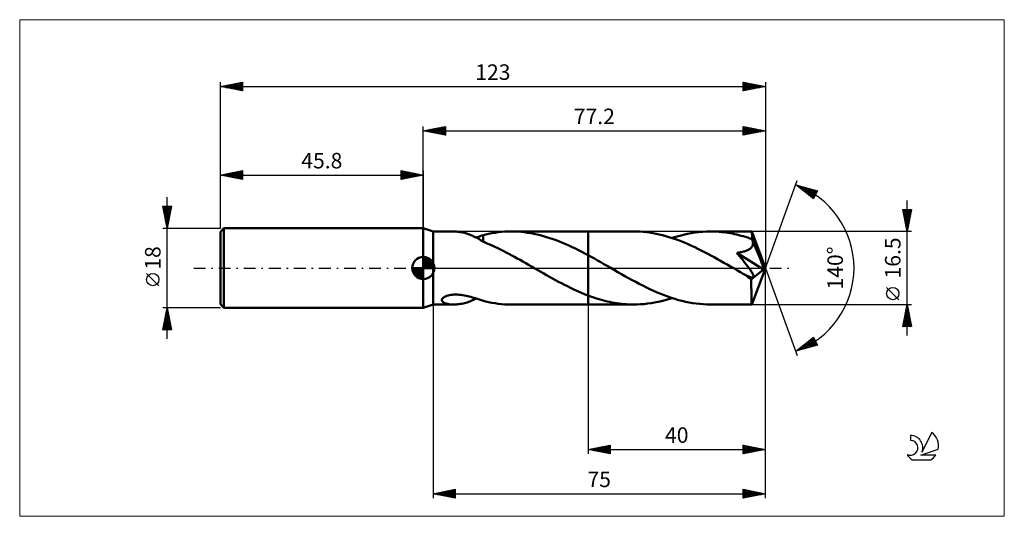
# Model space of a CAD drawing. Units: millimetres. Extents: x -91 to 131, y -56 to 56.
import ezdxf
from ezdxf.enums import TextEntityAlignment as Align

# ---------------------------------------------------------------- set-up
doc = ezdxf.new("R2010")
doc.units = ezdxf.units.MM
doc.header["$LTSCALE"] = 6.65
doc.linetypes.add('LONGDASH_DASH', pattern=[0.85, 0.4, -0.2, 0.05, -0.2])
for name, color, linetype in [('1', 4, 'CONTINUOUS'), ('2', 7, 'CONTINUOUS'), ('4', 2, 'LONGDASH_DASH'), ('CUT', 1, 'CONTINUOUS'), ('INFTOTAL', 9, 'CONTINUOUS'), ('NOCUT', 7, 'CONTINUOUS'), ('SK1', 4, 'CONTINUOUS'), ('SK2', 7, 'CONTINUOUS'), ('SK4', 2, 'LONGDASH_DASH'), ('SK6', 5, 'CONTINUOUS')]:
    doc.layers.add(name, color=color, linetype=linetype)
doc.styles.get("Standard").update_dxf_attribs({"font": 'Monospac821 BT'})

msp = doc.modelspace()

# ---------------------------------------------------------------- linework, layer by layer
at = {"layer": '1', "color": 4, "linetype": 'CONTINUOUS', "lineweight": 50}
for p, q in [((2.2, 8.25), (0, 9)), ((0, -9), (0, 9)), ((2.2, 8.25), (6.88, 8.25)), ((2.2, -8.25), (2.2, 8.25)), ((7.19, 8.24), (6.9, 8.25)), ((7.48, 8.23), (7.19, 8.24)), ((7.77, 8.2), (7.48, 8.23)), ((8.07, 8.17), (7.77, 8.2)), ((8.36, 8.13), (8.07, 8.17)), ((8.66, 8.08), (8.36, 8.13)), ((8.95, 8.01), (8.66, 8.08)), ((9.25, 7.94), (8.95, 8.01)), ((9.54, 7.86), (9.25, 7.94)), ((9.84, 7.77), (9.54, 7.86)), ((10.13, 7.68), (9.84, 7.77)), ((10.42, 7.57), (10.13, 7.68)), ((10.71, 7.45), (10.42, 7.57)), ((11.01, 7.33), (10.71, 7.45)), ((11.29, 7.2), (11.01, 7.33)), ((11.58, 7.06), (11.29, 7.2)), ((11.86, 6.92), (11.58, 7.06)), ((12.13, 6.78), (11.86, 6.92)), ((11.93, 6.88), (12.19, 6.97)), ((12.4, 6.63), (12.13, 6.78)), ((12.19, 6.97), (12.46, 7.06)), ((12.46, 7.06), (12.71, 7.14)), ((12.71, 7.14), (12.97, 7.23)), ((12.97, 7.23), (13.22, 7.31)), ((13.22, 7.31), (13.48, 7.4)), ((13.48, 7.43), (14.1, 7.59)), ((13.48, 5.97), (13.48, 7.43)), ((14.1, 7.59), (14.74, 7.73)), ((14.74, 7.73), (15.46, 7.86)), ((15.46, 7.86), (16.2, 7.98)), ((16.2, 7.98), (16.93, 8.08)), ((16.93, 8.08), (17.67, 8.15)), ((17.67, 8.15), (18.42, 8.21)), ((18.42, 8.21), (19.16, 8.24)), ((19.16, 8.24), (19.9, 8.25)), ((19.87, 8.25), (37.2, 8.25)), ((20.63, 8.24), (19.9, 8.25)), ((21.35, 8.21), (20.63, 8.24)), ((22.07, 8.15), (21.35, 8.21)), ((22.79, 8.08), (22.07, 8.15)), ((23.52, 7.98), (22.79, 8.08)), ((24.24, 7.87), (23.52, 7.98)), ((24.96, 7.73), (24.24, 7.87)), ((25.68, 7.58), (24.96, 7.73)), ((26.4, 7.4), (25.68, 7.58)), ((27.12, 7.21), (26.4, 7.4)), ((27.84, 7), (27.12, 7.21)), ((28.57, 6.77), (27.84, 7)), ((29.29, 6.52), (28.57, 6.77)), ((37.2, 8.25), (47.47, 8.25)), ((37.2, 2.89), (37.2, 8.25)), ((48.19, 8.24), (47.47, 8.25)), ((48.92, 8.21), (48.19, 8.24)), ((49.64, 8.16), (48.92, 8.21)), ((50.36, 8.08), (49.64, 8.16)), ((51.08, 7.99), (50.36, 8.08)), ((51.8, 7.87), (51.08, 7.99)), ((52.52, 7.74), (51.8, 7.87)), ((53.25, 7.59), (52.52, 7.74)), ((53.98, 7.41), (53.25, 7.59)), ((54.71, 7.22), (53.98, 7.41)), ((55.44, 7), (54.71, 7.22)), ((56.16, 6.77), (55.44, 7)), ((56.13, 6.78), (57, 7.06)), ((56.89, 6.52), (56.16, 6.77)), ((57, 7.06), (57.86, 7.3)), ((57.86, 7.3), (58.73, 7.52)), ((58.73, 7.52), (59.6, 7.71)), ((59.6, 7.71), (60.47, 7.88)), ((60.47, 7.88), (61.33, 8.01)), ((61.33, 8.01), (62.19, 8.11)), ((62.19, 8.11), (63.05, 8.19)), ((63.05, 8.19), (63.92, 8.23)), ((63.92, 8.23), (64.79, 8.25)), ((65.29, 8.25), (64.79, 8.25)), ((64.79, 8.25), (74.12, 8.25)), ((65.78, 8.23), (65.29, 8.25)), ((66.28, 8.21), (65.78, 8.23)), ((66.77, 8.17), (66.28, 8.21)), ((67.27, 8.13), (66.77, 8.17)), ((67.77, 8.07), (67.27, 8.13)), ((68.26, 8.01), (67.77, 8.07)), ((68.76, 7.93), (68.26, 8.01)), ((69.26, 7.85), (68.76, 7.93)), ((69.75, 7.76), (69.26, 7.85)), ((70.24, 7.66), (69.75, 7.76)), ((70.74, 7.55), (70.24, 7.66)), ((71.23, 7.43), (70.74, 7.55)), ((71.72, 7.3), (71.23, 7.43)), ((72.22, 7.16), (71.72, 7.3)), ((72.71, 7.01), (72.22, 7.16)), ((73.21, 6.86), (72.71, 7.01)), ((73.7, 6.7), (73.21, 6.86)), ((74.2, 6.53), (73.7, 6.7)), ((74.13, 8.25), (74.12, 8.25)), ((74.12, 8.25), (74.12, 8.25)), ((74.12, 8.25), (74.12, 8.25)), ((74.13, 8.24), (74.13, 8.25)), ((74.13, 8.25), (74.13, 8.25)), ((74.14, 8.21), (74.13, 8.24)), ((77.2, 0), (74.13, 8.24)), ((74.13, 8.24), (74.13, 8.24)), ((74.14, 8.16), (74.14, 8.21)), ((74.15, 8.09), (74.14, 8.16)), ((74.16, 8.01), (74.15, 8.09)), ((74.17, 7.9), (74.16, 8.01)), ((74.17, 7.78), (74.17, 7.9)), ((74.18, 7.64), (74.17, 7.78)), ((74.19, 7.48), (74.18, 7.64)), ((74.2, 7.31), (74.19, 7.48)), ((77.2, 0), (74.2, 7.31)), ((74.2, 6.53), (74.2, 7.31)), ((12.67, 6.48), (12.4, 6.63)), ((12.94, 6.32), (12.67, 6.48)), ((13.21, 6.17), (12.94, 6.32)), ((13.47, 6.01), (13.21, 6.17)), ((13.47, 5.97), (13.47, 6.01)), ((13.95, 5.76), (13.47, 5.97)), ((14.44, 5.56), (13.95, 5.76)), ((14.96, 5.34), (14.44, 5.56)), ((15.54, 5.08), (14.96, 5.34)), ((16.17, 4.79), (15.54, 5.08)), ((16.79, 4.49), (16.17, 4.79)), ((17.42, 4.18), (16.79, 4.49)), ((30.01, 6.26), (29.29, 6.52)), ((30.73, 5.98), (30.01, 6.26)), ((31.45, 5.69), (30.73, 5.98)), ((32.16, 5.38), (31.45, 5.69)), ((32.88, 5.06), (32.16, 5.38)), ((33.6, 4.73), (32.88, 5.06)), ((34.33, 4.38), (33.6, 4.73)), ((57.62, 6.26), (56.89, 6.52)), ((58.35, 5.98), (57.62, 6.26)), ((59.08, 5.68), (58.35, 5.98)), ((59.81, 5.37), (59.08, 5.68)), ((60.54, 5.04), (59.81, 5.37)), ((61.27, 4.7), (60.54, 5.04)), ((61.99, 4.35), (61.27, 4.7)), ((73.84, 4.44), (73.98, 4.57)), ((73.98, 4.57), (74.1, 4.7)), ((74.1, 4.7), (74.2, 4.85)), ((74.22, 6.48), (74.2, 6.53)), ((74.2, 4.85), (74.28, 5.01)), ((74.24, 6.44), (74.22, 6.48)), ((74.25, 6.39), (74.24, 6.44)), ((74.27, 6.34), (74.25, 6.39)), ((74.29, 6.3), (74.27, 6.34)), ((74.28, 5.01), (74.34, 5.17)), ((74.31, 6.25), (74.29, 6.3)), ((74.33, 6.2), (74.31, 6.25)), ((74.37, 6.03), (74.33, 6.2)), ((75.43, 3.54), (74.33, 6.2)), ((74.34, 5.17), (74.38, 5.34)), ((74.4, 5.86), (74.37, 6.03)), ((74.38, 5.34), (74.4, 5.51)), ((74.41, 5.68), (74.4, 5.86)), ((74.4, 5.51), (74.41, 5.68)), ((18.06, 3.86), (17.42, 4.18)), ((18.69, 3.53), (18.06, 3.86)), ((19.32, 3.2), (18.69, 3.53)), ((19.95, 2.86), (19.32, 3.2)), ((20.59, 2.51), (19.95, 2.86)), ((21.22, 2.16), (20.59, 2.51)), ((35.04, 4.02), (34.33, 4.38)), ((35.76, 3.66), (35.04, 4.02)), ((36.48, 3.28), (35.76, 3.66)), ((37.2, 2.89), (36.48, 3.28)), ((37.91, 2.51), (37.2, 2.89)), ((37.2, -8.25), (37.2, 2.89)), ((38.63, 2.11), (37.91, 2.51)), ((62.72, 3.99), (61.99, 4.35)), ((63.45, 3.61), (62.72, 3.99)), ((64.18, 3.23), (63.45, 3.61)), ((64.92, 2.84), (64.18, 3.23)), ((65.65, 2.44), (64.92, 2.84)), ((66.38, 2.03), (65.65, 2.44)), ((70.74, 3.43), (70.97, 3.46)), ((70.93, 3.21), (70.74, 3.43)), ((76.77, -0.34), (70.74, 3.43)), ((71.11, 2.99), (70.93, 3.21)), ((70.97, 3.46), (71.19, 3.5)), ((71.3, 2.76), (71.11, 2.99)), ((71.19, 3.5), (71.41, 3.53)), ((71.48, 2.54), (71.3, 2.76)), ((71.41, 3.53), (71.62, 3.57)), ((71.66, 2.33), (71.48, 2.54)), ((71.62, 3.57), (71.83, 3.61)), ((71.84, 2.11), (71.66, 2.33)), ((71.83, 3.61), (72.04, 3.66)), ((72.04, 3.66), (72.24, 3.71)), ((72.24, 3.71), (72.43, 3.76)), ((72.43, 3.76), (72.63, 3.82)), ((72.63, 3.82), (72.82, 3.89)), ((72.82, 3.89), (73.01, 3.96)), ((73.01, 3.96), (73.19, 4.04)), ((73.19, 4.04), (73.37, 4.13)), ((73.37, 4.13), (73.54, 4.22)), ((73.54, 4.22), (73.69, 4.33)), ((73.69, 4.33), (73.84, 4.44)), ((75.94, 2.28), (75.43, 3.54)), ((76.23, 1.54), (75.94, 2.28)), ((21.85, 1.81), (21.22, 2.16)), ((22.48, 1.45), (21.85, 1.81)), ((23.12, 1.09), (22.48, 1.45)), ((23.75, 0.73), (23.12, 1.09)), ((24.39, 0.37), (23.75, 0.73)), ((25.02, 0), (24.39, 0.37)), ((25.16, -0.08), (25.02, 0)), ((39.35, 1.71), (38.63, 2.11)), ((40.06, 1.3), (39.35, 1.71)), ((40.77, 0.9), (40.06, 1.3)), ((41.49, 0.49), (40.77, 0.9)), ((42.29, 0.02), (41.49, 0.49)), ((43.1, -0.44), (42.29, 0.02)), ((67.11, 1.62), (66.38, 2.03)), ((67.84, 1.2), (67.11, 1.62)), ((68.58, 0.78), (67.84, 1.2)), ((69.31, 0.36), (68.58, 0.78)), ((70.05, -0.06), (69.31, 0.36)), ((72.01, 1.9), (71.84, 2.11)), ((72.18, 1.69), (72.01, 1.9)), ((72.35, 1.48), (72.18, 1.69)), ((72.51, 1.28), (72.35, 1.48)), ((72.66, 1.08), (72.51, 1.28)), ((72.82, 0.88), (72.66, 1.08)), ((72.97, 0.69), (72.82, 0.88)), ((73.12, 0.5), (72.97, 0.69)), ((73.26, 0.31), (73.12, 0.5)), ((73.4, 0.12), (73.26, 0.31)), ((73.54, -0.07), (73.4, 0.12)), ((74.13, -8.24), (77.2, 0)), ((76.42, 1.05), (76.23, 1.54)), ((76.54, 0.69), (76.42, 1.05)), ((76.63, 0.41), (76.54, 0.69)), ((76.7, 0.19), (76.63, 0.41)), ((76.7, 0.1), (76.67, 0.19)), ((77.2, 0), (76.67, 0.19)), ((76.7, 0.19), (76.67, 0.19)), ((77.2, 0), (76.7, 0.19)), ((76.72, 0.02), (76.7, 0.1)), ((76.73, -0.06), (76.72, 0.02)), ((25.3, -0.16), (25.16, -0.08)), ((25.44, -0.24), (25.3, -0.16)), ((25.58, -0.32), (25.44, -0.24)), ((25.71, -0.4), (25.58, -0.32)), ((25.85, -0.48), (25.71, -0.4)), ((26.51, -0.86), (25.85, -0.48)), ((27.18, -1.24), (26.51, -0.86)), ((27.84, -1.62), (27.18, -1.24)), ((28.51, -2), (27.84, -1.62)), ((29.18, -2.37), (28.51, -2)), ((43.91, -0.91), (43.1, -0.44)), ((44.71, -1.37), (43.91, -0.91)), ((45.52, -1.82), (44.71, -1.37)), ((46.32, -2.28), (45.52, -1.82)), ((70.78, -0.49), (70.05, -0.06)), ((71.09, -0.67), (70.78, -0.49)), ((71.41, -0.85), (71.09, -0.67)), ((71.72, -1.03), (71.41, -0.85)), ((72.04, -1.21), (71.72, -1.03)), ((72.35, -1.39), (72.04, -1.21)), ((72.67, -1.57), (72.35, -1.39)), ((72.78, -1.63), (72.67, -1.57)), ((72.88, -1.68), (72.78, -1.63)), ((72.99, -1.73), (72.88, -1.68)), ((73.09, -1.78), (72.99, -1.73)), ((73.2, -1.83), (73.09, -1.78)), ((73.33, -1.88), (73.2, -1.83)), ((73.46, -1.94), (73.33, -1.88)), ((73.6, -1.99), (73.46, -1.94)), ((73.67, -0.25), (73.54, -0.07)), ((73.74, -2.04), (73.6, -1.99)), ((73.79, -0.42), (73.67, -0.25)), ((73.88, -2.08), (73.74, -2.04)), ((73.9, -0.59), (73.79, -0.42)), ((74.01, -2.11), (73.88, -2.08)), ((74.01, -0.76), (73.9, -0.59)), ((74.11, -0.92), (74.01, -0.76)), ((74.14, -2.13), (74.01, -2.11)), ((74.04, -2.54), (76.77, -0.34)), ((74.2, -1.07), (74.11, -0.92)), ((74.25, -2.13), (74.14, -2.13)), ((74.29, -1.22), (74.2, -1.07)), ((74.25, -2.13), (74.35, -2.12)), ((74.36, -1.36), (74.29, -1.22)), ((74.35, -2.12), (74.44, -2.08)), ((74.42, -1.49), (74.36, -1.36)), ((74.47, -1.61), (74.42, -1.49)), ((74.44, -2.08), (74.49, -2.02)), ((74.51, -1.73), (74.47, -1.61)), ((74.49, -2.02), (74.52, -1.94)), ((74.52, -1.84), (74.51, -1.73)), ((74.52, -1.94), (74.52, -1.84)), ((76.75, -0.14), (76.73, -0.06)), ((76.76, -0.21), (76.75, -0.14)), ((76.77, -0.28), (76.76, -0.21)), ((76.77, -0.34), (76.77, -0.28)), ((29.85, -2.74), (29.18, -2.37)), ((30.52, -3.1), (29.85, -2.74)), ((31.19, -3.45), (30.52, -3.1)), ((31.85, -3.8), (31.19, -3.45)), ((32.52, -4.14), (31.85, -3.8)), ((33.19, -4.46), (32.52, -4.14)), ((47.13, -2.72), (46.32, -2.28)), ((47.94, -3.15), (47.13, -2.72)), ((48.74, -3.58), (47.94, -3.15)), ((49.55, -3.99), (48.74, -3.58)), ((50.35, -4.39), (49.55, -3.99)), ((51.16, -4.78), (50.35, -4.39)), ((74.03, -2.86), (74.04, -2.54)), ((74.03, -3.17), (74.03, -2.86)), ((74.03, -3.47), (74.03, -3.17)), ((74.03, -3.76), (74.03, -3.47)), ((74.03, -4.05), (74.03, -3.76)), ((74.03, -4.33), (74.03, -4.05)), ((74.03, -4.61), (74.03, -4.33)), ((4.4, -6.81), (4.58, -6.66)), ((4.58, -6.66), (4.79, -6.53)), ((4.79, -6.53), (5.04, -6.41)), ((5.04, -6.41), (5.31, -6.3)), ((5.31, -6.3), (5.6, -6.22)), ((5.6, -6.22), (5.9, -6.15)), ((5.9, -6.15), (6.22, -6.09)), ((6.22, -6.09), (6.56, -6.05)), ((6.56, -6.05), (6.93, -6.02)), ((6.93, -6.02), (7.31, -6.01)), ((7.71, -6.02), (7.31, -6.01)), ((8.1, -6.04), (7.71, -6.02)), ((8.49, -6.08), (8.1, -6.04)), ((8.88, -6.13), (8.49, -6.08)), ((9.27, -6.19), (8.88, -6.13)), ((9.65, -6.26), (9.27, -6.19)), ((10.02, -6.35), (9.65, -6.26)), ((10.39, -6.44), (10.02, -6.35)), ((10.76, -6.53), (10.39, -6.44)), ((11.12, -6.63), (10.76, -6.53)), ((11.47, -6.74), (11.12, -6.63)), ((33.86, -4.78), (33.19, -4.46)), ((34.53, -5.09), (33.86, -4.78)), ((35.2, -5.39), (34.53, -5.09)), ((35.87, -5.68), (35.2, -5.39)), ((36.53, -5.95), (35.87, -5.68)), ((37.2, -6.21), (36.53, -5.95)), ((37.74, -6.41), (37.2, -6.21)), ((38.28, -6.6), (37.74, -6.41)), ((38.83, -6.79), (38.28, -6.6)), ((51.96, -5.15), (51.16, -4.78)), ((52.77, -5.5), (51.96, -5.15)), ((53.57, -5.84), (52.77, -5.5)), ((54.38, -6.16), (53.57, -5.84)), ((55.18, -6.46), (54.38, -6.16)), ((55.98, -6.73), (55.18, -6.46)), ((74.04, -4.88), (74.03, -4.61)), ((74.04, -5.15), (74.04, -4.88)), ((74.04, -5.41), (74.04, -5.15)), ((74.04, -5.66), (74.04, -5.41)), ((74.04, -5.9), (74.04, -5.66)), ((74.04, -6.14), (74.04, -5.9)), ((74.05, -6.36), (74.04, -6.14)), ((74.05, -6.57), (74.05, -6.36)), ((74.05, -6.77), (74.05, -6.57)), ((0, -9), (2.2, -8.25)), ((2.2, -8.25), (6.88, -8.25)), ((4.19, -7.28), (4.2, -7.13)), ((4.23, -7.42), (4.19, -7.28)), ((4.2, -7.13), (4.27, -6.97)), ((4.3, -7.55), (4.23, -7.42)), ((4.27, -6.97), (4.4, -6.81)), ((4.41, -7.67), (4.3, -7.55)), ((4.55, -7.77), (4.41, -7.67)), ((4.71, -7.86), (4.55, -7.77)), ((4.88, -7.94), (4.71, -7.86)), ((5.08, -8.01), (4.88, -7.94)), ((5.29, -8.07), (5.08, -8.01)), ((5.53, -8.13), (5.29, -8.07)), ((5.78, -8.17), (5.53, -8.13)), ((6.04, -8.21), (5.78, -8.17)), ((6.32, -8.23), (6.04, -8.21)), ((6.61, -8.25), (6.32, -8.23)), ((6.9, -8.25), (6.61, -8.25)), ((6.9, -8.25), (7.19, -8.24)), ((7.19, -8.24), (7.49, -8.23)), ((7.49, -8.23), (7.79, -8.2)), ((7.79, -8.2), (8.09, -8.17)), ((8.09, -8.17), (8.39, -8.12)), ((8.39, -8.12), (8.69, -8.07)), ((8.69, -8.07), (8.99, -8.01)), ((8.99, -8.01), (9.28, -7.93)), ((9.28, -7.93), (9.58, -7.85)), ((9.58, -7.85), (9.88, -7.76)), ((9.88, -7.76), (10.18, -7.66)), ((10.18, -7.66), (10.48, -7.55)), ((10.48, -7.55), (10.78, -7.43)), ((10.78, -7.43), (11.07, -7.3)), ((11.07, -7.3), (11.36, -7.17)), ((11.36, -7.17), (11.65, -7.03)), ((11.82, -6.85), (11.47, -6.74)), ((11.65, -7.03), (11.93, -6.88)), ((12.16, -6.96), (11.82, -6.85)), ((12.49, -7.07), (12.16, -6.96)), ((12.83, -7.18), (12.49, -7.07)), ((13.15, -7.29), (12.83, -7.18)), ((13.48, -7.4), (13.15, -7.29)), ((13.48, -7.43), (13.48, -7.4)), ((14.1, -7.59), (13.48, -7.43)), ((14.74, -7.73), (14.1, -7.59)), ((15.46, -7.86), (14.74, -7.73)), ((16.2, -7.98), (15.46, -7.86)), ((16.93, -8.08), (16.2, -7.98)), ((17.67, -8.15), (16.93, -8.08)), ((18.42, -8.21), (17.67, -8.15)), ((19.16, -8.24), (18.42, -8.21)), ((19.9, -8.25), (19.16, -8.24)), ((19.87, -8.25), (37.2, -8.25)), ((37.2, -8.25), (47.47, -8.25)), ((39.37, -6.96), (38.83, -6.79)), ((39.91, -7.12), (39.37, -6.96)), ((40.45, -7.27), (39.91, -7.12)), ((40.99, -7.42), (40.45, -7.27)), ((41.53, -7.55), (40.99, -7.42)), ((42.06, -7.67), (41.53, -7.55)), ((42.6, -7.78), (42.06, -7.67)), ((43.15, -7.88), (42.6, -7.78)), ((43.69, -7.96), (43.15, -7.88)), ((44.23, -8.04), (43.69, -7.96)), ((44.77, -8.1), (44.23, -8.04)), ((45.31, -8.16), (44.77, -8.1)), ((45.85, -8.2), (45.31, -8.16)), ((46.39, -8.23), (45.85, -8.2)), ((46.93, -8.24), (46.39, -8.23)), ((47.47, -8.25), (46.93, -8.24)), ((47.47, -8.25), (48.26, -8.24)), ((48.26, -8.24), (49.04, -8.2)), ((49.04, -8.2), (49.83, -8.14)), ((49.83, -8.14), (50.61, -8.05)), ((50.61, -8.05), (51.39, -7.94)), ((51.39, -7.94), (52.18, -7.81)), ((52.18, -7.81), (52.97, -7.65)), ((52.97, -7.65), (53.76, -7.47)), ((53.76, -7.47), (54.55, -7.26)), ((54.55, -7.26), (55.34, -7.03)), ((55.34, -7.03), (56.13, -6.78)), ((56.78, -6.99), (55.98, -6.73)), ((57.59, -7.23), (56.78, -6.99)), ((58.39, -7.44), (57.59, -7.23)), ((59.2, -7.63), (58.39, -7.44)), ((60, -7.79), (59.2, -7.63)), ((60.8, -7.93), (60, -7.79)), ((61.59, -8.04), (60.8, -7.93)), ((62.39, -8.13), (61.59, -8.04)), ((63.19, -8.2), (62.39, -8.13)), ((63.99, -8.24), (63.19, -8.2)), ((64.79, -8.25), (63.99, -8.24)), ((64.79, -8.25), (74.12, -8.25)), ((74.06, -6.96), (74.05, -6.77)), ((74.06, -7.14), (74.06, -6.96)), ((74.06, -7.3), (74.06, -7.14)), ((74.07, -7.45), (74.06, -7.3)), ((74.07, -7.59), (74.07, -7.45)), ((74.07, -7.71), (74.07, -7.59)), ((74.08, -7.82), (74.07, -7.71)), ((74.08, -7.92), (74.08, -7.82)), ((74.09, -8), (74.08, -7.92)), ((74.09, -8.08), (74.09, -8)), ((74.1, -8.14), (74.09, -8.08)), ((74.1, -8.19), (74.1, -8.14)), ((74.11, -8.22), (74.1, -8.19)), ((74.12, -8.24), (74.11, -8.22)), ((74.12, -8.25), (74.12, -8.24)), ((74.12, -8.25), (74.12, -8.25)), ((74.12, -8.25), (74.12, -8.25)), ((74.12, -8.25), (74.13, -8.25)), ((74.13, -8.25), (74.13, -8.24)), ((74.13, -8.24), (74.13, -8.24)), ((74.13, -8.25), (74.13, -8.25))]:
    msp.add_line(p, q, dxfattribs=at)
msp.add_ellipse((77.2, 0), major_axis=(-11.66, 7.58), ratio=0.278612, start_param=1.357726, end_param=1.479704, dxfattribs=at)
at = {"layer": '2', "color": 7, "linetype": 'CONTINUOUS', "lineweight": 25}
for p, q in [((0, 9), (0, 32)), ((0, 31), (5, 32)), ((0.38, 30.92), (0.57, 31.11)), ((0.68, 31.14), (1.02, 30.8)), ((0.73, 30.85), (1.1, 31.22)), ((1.04, 31.21), (1.56, 30.69)), ((1.08, 30.78), (1.63, 31.33)), ((1.39, 31.28), (2.09, 30.58)), ((1.44, 30.71), (2.16, 31.43)), ((1.74, 31.35), (2.62, 30.48)), ((1.79, 30.64), (2.69, 31.54)), ((2.1, 31.42), (3.15, 30.37)), ((2.15, 30.57), (3.22, 31.64)), ((2.45, 31.49), (3.68, 30.26)), ((2.5, 30.5), (3.75, 31.75)), ((2.8, 31.56), (4.21, 30.16)), ((2.85, 30.43), (4.28, 31.86)), ((3.16, 31.63), (4.74, 30.05)), ((3.21, 30.36), (4.81, 31.96)), ((3.51, 31.7), (5, 30.21)), ((3.56, 30.29), (5, 31.73)), ((3.87, 31.77), (5, 30.64)), ((3.91, 30.22), (5, 31.3)), ((4.22, 31.84), (5, 31.06)), ((4.57, 31.91), (5, 31.49)), ((4.93, 31.99), (5, 31.91)), ((5, 32), (5, 30)), ((72.2, 30), (72.2, 32)), ((72.2, 32), (77.2, 31)), ((72.2, 31.58), (72.55, 31.93)), ((72.2, 31.15), (72.91, 31.86)), ((72.2, 30.73), (73.26, 31.79)), ((72.2, 31.74), (73.65, 30.29)), ((72.2, 30.3), (73.61, 31.72)), ((72.2, 31.32), (73.3, 30.22)), ((72.35, 30.03), (73.97, 31.65)), ((72.41, 31.96), (74.01, 30.36)), ((72.88, 30.14), (74.32, 31.58)), ((72.94, 31.85), (74.36, 30.43)), ((73.41, 30.24), (74.67, 31.51)), ((73.47, 31.75), (74.71, 30.5)), ((73.94, 30.35), (75.03, 31.43)), ((74, 31.64), (75.07, 30.57)), ((74.47, 30.45), (75.38, 31.36)), ((74.53, 31.53), (75.42, 30.64)), ((75, 30.56), (75.73, 31.29)), ((75.06, 31.43), (75.78, 30.72)), ((75.53, 30.67), (76.09, 31.22)), ((75.59, 31.32), (76.13, 30.79)), ((76.06, 30.77), (76.44, 31.15)), ((76.12, 31.22), (76.48, 30.86)), ((76.65, 31.11), (76.84, 30.93)), ((77.2, 32), (77.2, 0)), ((0, 31), (77.2, 31)), ((5, 30), (0, 31)), ((0.02, 31), (0.04, 31.01)), ((0.33, 31.07), (0.49, 30.9)), ((4.27, 30.15), (5, 30.88)), ((4.62, 30.08), (5, 30.46)), ((4.97, 30.01), (5, 30.03)), ((77.2, 31), (72.2, 30)), ((72.2, 30.9), (72.95, 30.15)), ((72.2, 30.47), (72.59, 30.08)), ((72.2, 30.05), (72.24, 30.01)), ((76.59, 30.88), (76.8, 31.08)), ((77.12, 30.98), (77.15, 31.01)), ((77.18, 31), (77.19, 31)), ((77.2, 0), (84.38, 19.73)), ((84.04, 18.79), (88.95, 17.4)), ((88.03, 15.62), (84.04, 18.79)), ((84.1, 18.75), (84.12, 18.77)), ((84.34, 18.56), (84.45, 18.68)), ((84.41, 18.69), (85.32, 17.78)), ((84.57, 18.37), (84.78, 18.58)), ((84.81, 18.18), (85.11, 18.49)), ((85, 18.52), (87.39, 16.13)), ((85.04, 18), (85.44, 18.39)), ((85.28, 17.81), (85.77, 18.3)), ((85.52, 17.62), (86.1, 18.21)), ((85.59, 18.35), (88.13, 15.81)), ((85.75, 17.43), (86.43, 18.11)), ((85.99, 17.24), (86.77, 18.02)), ((86.18, 18.18), (88.27, 16.09)), ((86.23, 17.06), (87.1, 17.93)), ((86.46, 16.87), (87.43, 17.83)), ((86.78, 18.02), (88.42, 16.37)), ((87.37, 17.85), (88.56, 16.65)), ((86.7, 16.68), (87.76, 17.74)), ((86.94, 16.49), (88.09, 17.64)), ((87.17, 16.3), (88.42, 17.55)), ((87.41, 16.12), (88.75, 17.46)), ((87.64, 15.93), (88.77, 17.05)), ((87.88, 15.74), (88.32, 16.18)), ((87.96, 17.68), (88.71, 16.94)), ((88.95, 17.4), (88.03, 15.62)), ((88.56, 17.51), (88.85, 17.22)), ((109.2, -15.25), (109.2, 15.25)), ((109.2, 8.25), (108.2, 13.25)), ((108.2, 13.25), (110.2, 13.25)), ((108.2, 13.23), (108.22, 13.25)), ((108.23, 13.11), (109.85, 11.49)), ((108.27, 12.88), (108.64, 13.25)), ((108.33, 12.58), (109.78, 11.14)), ((108.34, 12.53), (109.07, 13.25)), ((108.42, 12.17), (109.49, 13.25)), ((108.44, 12.05), (109.71, 10.78)), ((108.49, 11.82), (109.92, 13.25)), ((108.51, 13.25), (109.92, 11.84)), ((108.55, 11.52), (109.64, 10.43)), ((108.56, 11.47), (110.16, 13.07)), ((108.63, 11.11), (110.06, 12.54)), ((108.7, 10.76), (109.95, 12.01)), ((108.77, 10.41), (109.85, 11.48)), ((108.94, 13.25), (109.99, 12.2)), ((110.2, 13.25), (109.2, 8.25)), ((109.36, 13.25), (110.06, 12.55)), ((109.79, 13.25), (110.13, 12.91)), ((108.65, 10.99), (109.57, 10.08)), ((108.76, 10.46), (109.49, 9.72)), ((108.84, 10.05), (109.74, 10.95)), ((108.86, 9.93), (109.42, 9.37)), ((108.91, 9.7), (109.63, 10.42)), ((108.97, 9.4), (109.35, 9.02)), ((108.98, 9.35), (109.53, 9.89)), ((109.05, 8.99), (109.42, 9.36)), ((110.2, 8.25), (74.2, 8.25)), ((109.08, 8.87), (109.28, 8.66)), ((109.12, 8.64), (109.32, 8.83)), ((109.18, 8.34), (109.21, 8.31)), ((109.19, 8.28), (109.21, 8.3)), ((77.2, -42), (77.2, 0)), ((77.2, -52), (77.2, 0)), ((77.2, 0), (84.38, -19.73)), ((107.35, -7.17), (104.55, -4.37)), ((2.2, -8.25), (2.2, -52)), ((37.2, -8.25), (37.2, -42)), ((74.2, -8.25), (110.2, -8.25)), ((108.2, -13.25), (109.2, -8.25)), ((109.06, -8.97), (109.3, -8.73)), ((109.13, -8.58), (109.3, -8.75)), ((109.16, -8.44), (109.23, -8.38)), ((109.2, -8.25), (110.2, -13.25)), ((108.42, -12.15), (109.72, -10.85)), ((108.53, -11.62), (109.65, -10.5)), ((108.63, -11.09), (109.58, -10.15)), ((108.64, -11.06), (110.04, -12.46)), ((108.71, -10.7), (109.94, -11.93)), ((108.74, -10.56), (109.51, -9.79)), ((108.78, -10.35), (109.83, -11.4)), ((108.84, -10.03), (109.44, -9.44)), ((108.85, -10), (109.72, -10.87)), ((108.92, -9.64), (109.62, -10.34)), ((108.95, -9.5), (109.37, -9.09)), ((108.99, -9.29), (109.51, -9.81)), ((109.06, -8.94), (109.41, -9.28)), ((110.2, -13.25), (108.2, -13.25)), ((108.21, -13.22), (109.86, -11.56)), ((108.21, -13.18), (108.29, -13.25)), ((108.28, -12.83), (108.71, -13.25)), ((108.31, -12.69), (109.79, -11.21)), ((108.36, -12.47), (109.13, -13.25)), ((108.43, -12.12), (109.56, -13.25)), ((108.5, -11.76), (109.98, -13.25)), ((108.57, -11.41), (110.15, -12.99)), ((108.6, -13.25), (109.93, -11.91)), ((109.02, -13.25), (110, -12.27)), ((109.45, -13.25), (110.07, -12.62)), ((109.87, -13.25), (110.14, -12.97)), ((84.04, -18.79), (88.03, -15.62)), ((88.95, -17.4), (84.04, -18.79)), ((84.56, -18.65), (85.87, -17.34)), ((85.16, -18.48), (87.94, -15.69)), ((85.51, -17.63), (86.09, -18.21)), ((85.74, -17.44), (86.42, -18.12)), ((85.75, -18.31), (88.17, -15.89)), ((85.98, -17.25), (86.75, -18.02)), ((86.22, -17.06), (87.08, -17.93)), ((86.34, -18.14), (88.31, -16.17)), ((86.45, -16.87), (87.41, -17.83)), ((86.69, -16.69), (87.74, -17.74)), ((86.93, -16.5), (88.07, -17.65)), ((86.94, -17.97), (88.46, -16.45)), ((87.16, -16.31), (88.41, -17.55)), ((87.4, -16.12), (88.74, -17.46)), ((87.53, -17.8), (88.6, -16.73)), ((87.64, -15.94), (88.78, -17.08)), ((87.87, -15.75), (88.33, -16.21)), ((88.03, -15.62), (88.95, -17.4)), ((88.12, -17.63), (88.74, -17.01)), ((88.71, -17.47), (88.89, -17.29)), ((84.09, -18.75), (84.11, -18.77)), ((84.33, -18.57), (84.44, -18.68)), ((84.56, -18.38), (84.77, -18.59)), ((84.8, -18.19), (85.1, -18.49)), ((85.04, -18), (85.43, -18.4)), ((85.27, -17.81), (85.76, -18.3)), ((37.2, -41), (42.2, -40)), ((37.2, -41), (77.2, -41)), ((42.2, -42), (37.2, -41)), ((37.23, -40.99), (37.24, -41.01)), ((37.5, -41.06), (37.65, -40.91)), ((37.58, -40.92), (37.77, -41.11)), ((37.85, -41.13), (38.18, -40.8)), ((37.94, -40.85), (38.3, -41.22)), ((38.21, -41.2), (38.71, -40.7)), ((38.29, -40.78), (38.83, -41.33)), ((38.56, -41.27), (39.24, -40.59)), ((38.64, -40.71), (39.37, -41.43)), ((38.91, -41.34), (39.77, -40.49)), ((39, -40.64), (39.9, -41.54)), ((39.27, -41.41), (40.3, -40.38)), ((39.35, -40.57), (40.43, -41.65)), ((39.62, -41.48), (40.83, -40.27)), ((39.7, -40.5), (40.96, -41.75)), ((39.98, -41.56), (41.36, -40.17)), ((40.06, -40.43), (41.49, -41.86)), ((40.33, -41.63), (41.89, -40.06)), ((40.41, -40.36), (42.02, -41.96)), ((40.68, -41.7), (42.2, -40.18)), ((40.76, -40.29), (42.2, -41.72)), ((41.04, -41.77), (42.2, -40.6)), ((41.12, -40.22), (42.2, -41.3)), ((41.39, -41.84), (42.2, -41.03)), ((41.47, -40.15), (42.2, -40.87)), ((41.74, -41.91), (42.2, -41.45)), ((41.83, -40.07), (42.2, -40.45)), ((42.1, -41.98), (42.2, -41.88)), ((42.18, -40), (42.2, -40.03)), ((42.2, -40), (42.2, -42)), ((72.2, -42), (72.2, -40)), ((72.2, -40), (77.2, -41)), ((72.2, -40.3), (72.45, -40.05)), ((72.2, -40.72), (72.8, -40.12)), ((72.2, -41.15), (73.16, -40.19)), ((72.2, -41.57), (73.51, -40.26)), ((72.2, -42), (73.86, -40.33)), ((72.2, -40.38), (73.55, -41.73)), ((72.2, -40.8), (73.2, -41.8)), ((77.2, -41), (72.2, -42)), ((72.2, -41.23), (72.84, -41.87)), ((72.2, -41.65), (72.49, -41.94)), ((72.26, -40.01), (73.9, -41.66)), ((72.72, -41.9), (74.22, -40.4)), ((72.79, -40.12), (74.26, -41.59)), ((73.25, -41.79), (74.57, -40.47)), ((73.32, -40.22), (74.61, -41.52)), ((73.78, -41.68), (74.92, -40.54)), ((73.85, -40.33), (74.96, -41.45)), ((74.32, -41.58), (75.28, -40.62)), ((74.38, -40.44), (75.32, -41.38)), ((74.85, -41.47), (75.63, -40.69)), ((74.91, -40.54), (75.67, -41.31)), ((75.38, -41.36), (75.98, -40.76)), ((75.44, -40.65), (76.02, -41.24)), ((75.91, -41.26), (76.34, -40.83)), ((75.97, -40.75), (76.38, -41.16)), ((76.44, -41.15), (76.69, -40.9)), ((76.5, -40.86), (76.73, -41.09)), ((76.97, -41.05), (77.04, -40.97)), ((77.03, -40.97), (77.09, -41.02)), ((2.2, -51), (7.2, -50)), ((2.2, -51), (77.2, -51)), ((7.2, -52), (2.2, -51)), ((2.21, -51), (2.21, -51)), ((2.53, -51.07), (2.69, -50.9)), ((2.56, -50.93), (2.74, -51.11)), ((2.88, -51.14), (3.22, -50.8)), ((2.91, -50.86), (3.27, -51.21)), ((3.23, -51.21), (3.75, -50.69)), ((3.27, -50.79), (3.8, -51.32)), ((3.59, -51.28), (4.28, -50.58)), ((3.62, -50.72), (4.33, -51.43)), ((3.94, -51.35), (4.81, -50.48)), ((3.97, -50.65), (4.86, -51.53)), ((4.29, -51.42), (5.34, -50.37)), ((4.33, -50.57), (5.39, -51.64)), ((4.65, -51.49), (5.87, -50.27)), ((4.68, -50.5), (5.92, -51.74)), ((5, -51.56), (6.4, -50.16)), ((5.03, -50.43), (6.45, -51.85)), ((5.36, -51.63), (6.93, -50.05)), ((5.39, -50.36), (6.98, -51.96)), ((5.71, -51.7), (7.2, -50.21)), ((5.74, -50.29), (7.2, -51.75)), ((6.06, -51.77), (7.2, -50.63)), ((6.1, -50.22), (7.2, -51.33)), ((6.42, -51.84), (7.2, -51.06)), ((6.45, -50.15), (7.2, -50.9)), ((6.8, -50.08), (7.2, -50.48)), ((7.16, -50.01), (7.2, -50.05)), ((7.2, -50), (7.2, -52)), ((72.2, -52), (72.2, -50)), ((72.2, -50), (77.2, -51)), ((72.2, -50.12), (72.3, -50.02)), ((72.2, -50.54), (72.65, -50.09)), ((72.2, -50.14), (73.75, -51.69)), ((72.2, -50.96), (73, -50.16)), ((72.2, -51.39), (73.36, -50.23)), ((72.2, -51.81), (73.71, -50.3)), ((72.2, -50.56), (73.4, -51.76)), ((72.2, -50.99), (73.04, -51.83)), ((77.2, -51), (72.2, -52)), ((72.5, -51.94), (74.06, -50.37)), ((72.56, -50.07), (74.1, -51.62)), ((73.03, -51.83), (74.42, -50.44)), ((73.09, -50.18), (74.46, -51.55)), ((73.56, -51.73), (74.77, -50.51)), ((73.62, -50.28), (74.81, -51.48)), ((74.09, -51.62), (75.12, -50.58)), ((74.15, -50.39), (75.17, -51.41)), ((74.62, -51.52), (75.48, -50.66)), ((74.68, -50.5), (75.52, -51.34)), ((75.15, -51.41), (75.83, -50.73)), ((75.21, -50.6), (75.87, -51.27)), ((75.68, -51.3), (76.19, -50.8)), ((75.74, -50.71), (76.23, -51.19)), ((76.21, -51.2), (76.54, -50.87)), ((76.27, -50.81), (76.58, -51.12)), ((76.74, -51.09), (76.89, -50.94)), ((76.8, -50.92), (76.93, -51.05)), ((6.77, -51.91), (7.2, -51.48)), ((7.12, -51.98), (7.2, -51.91)), ((72.2, -51.41), (72.69, -51.9)), ((72.2, -51.84), (72.34, -51.97))]:
    msp.add_line(p, q, dxfattribs=at)
msp.add_circle((105.95, -5.78), 1.4, dxfattribs=at)
msp.add_arc((77.2, 0), 20, 290, 70, dxfattribs=at)
at = {"layer": '4', "color": 2, "linetype": 'LONGDASH_DASH', "lineweight": 25}
msp.add_line((0, 0), (77.2, 0), dxfattribs=at)
at = {"layer": 'CUT', "color": 1, "linetype": 'CONTINUOUS', "lineweight": 25}
for p, q in [((74.2, 8.25), (37.2, 8.25)), ((37.2, 8.25), (37.2, 0)), ((77.2, 0), (74.2, 8.25)), ((37.2, 0), (77.2, 0))]:
    msp.add_line(p, q, dxfattribs=at)
at = {"layer": 'INFTOTAL', "color": 9, "linetype": 'CONTINUOUS', "lineweight": 18}
for p, q in [((131.12, 56.1), (-91.08, 56.1)), ((-91.08, 56.1), (-91.08, -56.1)), ((131.12, -56.1), (131.12, 56.1)), ((-91.08, -56.1), (131.12, -56.1))]:
    msp.add_line(p, q, dxfattribs=at)
at = {"layer": 'NOCUT', "color": 7, "linetype": 'CONTINUOUS', "lineweight": 25}
for p, q in [((2.2, 8.25), (0, 9)), ((0, 9), (0, 0)), ((37.2, 8.25), (2.2, 8.25)), ((37.2, 0), (37.2, 8.25)), ((0, 0), (37.2, 0))]:
    msp.add_line(p, q, dxfattribs=at)
at = {"layer": 'SK1', "color": 4, "linetype": 'CONTINUOUS', "lineweight": 50}
for p, q in [((-45, 9), (-45.8, 8.2)), ((0, 9), (-45, 9)), ((-45, 9), (-45, -9)), ((-45.8, 8.2), (-45.8, -8.2)), ((0, 0), (0, 2.5)), ((0, 2.44), (0.06, 2.5)), ((0, 2.08), (0.39, 2.47)), ((0, 2.44), (2.44, 0)), ((0, 1.73), (0.68, 2.41)), ((0, 1.37), (0.94, 2.32)), ((0.31, 2.48), (2.48, 0.31)), ((0.76, 2.38), (2.38, 0.76)), ((0, 0), (-2.5, 0)), ((-2.5, -0.06), (-2.44, 0)), ((-2.47, -0.39), (-2.08, 0)), ((-2.41, -0.68), (-1.73, 0)), ((-2.32, -0.94), (-1.37, 0)), ((-2.2, -1.18), (-1.02, 0)), ((-2.16, 0), (0, -2.16)), ((-2.07, -1.4), (-0.67, 0)), ((-1.92, -1.6), (-0.31, 0)), ((-1.81, 0), (0, -1.81)), ((-1.45, 0), (0, -1.45)), ((-1.1, 0), (0, -1.1)), ((-0.75, 0), (0, -0.75)), ((-0.39, 0), (0, -0.39)), ((-0.04, 0), (0, -0.04)), ((0, 1.02), (1.18, 2.2)), ((0, 2.08), (2.08, 0)), ((0, 0.67), (1.4, 2.07)), ((0, 0.31), (1.6, 1.92)), ((0, 1.73), (1.73, 0)), ((0, 1.37), (1.37, 0)), ((0, 1.02), (1.02, 0)), ((0, 0.67), (0.67, 0)), ((0, 0.31), (0.31, 0)), ((0, 0), (2.5, 0)), ((0, -2.5), (0, 0)), ((0.04, 0), (1.79, 1.75)), ((0.39, 0), (1.95, 1.56)), ((0.75, 0), (2.1, 1.35)), ((1.1, 0), (2.23, 1.13)), ((1.45, 0), (2.34, 0.88)), ((1.49, 2.01), (2.01, 1.49)), ((1.81, 0), (2.42, 0.62)), ((2.16, 0), (2.48, 0.32)), ((-2.5, -0.02), (-0.02, -2.5)), ((-2.47, -0.4), (-0.4, -2.47)), ((-2.34, -0.88), (-0.88, -2.34)), ((-1.75, -1.79), (0, -0.04)), ((-1.56, -1.95), (0, -0.39)), ((-1.35, -2.1), (0, -0.75)), ((-1.13, -2.23), (0, -1.1)), ((-0.88, -2.34), (0, -1.45)), ((-0.62, -2.42), (0, -1.81)), ((-0.32, -2.48), (0, -2.16)), ((-45.8, -8.2), (-45, -9)), ((-45, -9), (0, -9))]:
    msp.add_line(p, q, dxfattribs=at)
for start, end in [(90, 180), (0, 90), (180, 270), (270, 0)]:
    msp.add_arc((0, 0), 2.5, start, end, dxfattribs=at)
at = {"layer": 'SK2', "color": 7, "linetype": 'CONTINUOUS', "lineweight": 25}
for p, q in [((-45.8, 18), (-45.8, 42)), ((-45.8, 41), (-40.8, 42)), ((-45.8, 41), (77.2, 41)), ((-40.8, 40), (-45.8, 41)), ((-45.59, 40.96), (-45.49, 41.06)), ((-45.54, 41.05), (-45.42, 40.92)), ((-45.24, 40.89), (-44.96, 41.17)), ((-45.19, 41.12), (-44.88, 40.82)), ((-44.88, 40.82), (-44.43, 41.27)), ((-44.84, 41.19), (-44.35, 40.71)), ((-44.53, 40.75), (-43.9, 41.38)), ((-44.48, 41.26), (-43.82, 40.6)), ((-44.18, 40.68), (-43.37, 41.49)), ((-44.13, 41.33), (-43.29, 40.5)), ((-43.82, 40.6), (-42.84, 41.59)), ((-43.78, 41.4), (-42.76, 40.39)), ((-43.47, 40.53), (-42.31, 41.7)), ((-43.42, 41.48), (-42.23, 40.29)), ((-43.12, 40.46), (-41.78, 41.8)), ((-43.07, 41.55), (-41.7, 40.18)), ((-42.76, 40.39), (-41.24, 41.91)), ((-42.71, 41.62), (-41.17, 40.07)), ((-42.41, 40.32), (-40.8, 41.93)), ((-42.36, 41.69), (-40.8, 40.13)), ((-42.06, 40.25), (-40.8, 41.51)), ((-42.01, 41.76), (-40.8, 40.55)), ((-41.7, 40.18), (-40.8, 41.08)), ((-41.65, 41.83), (-40.8, 40.97)), ((-41.35, 40.11), (-40.8, 40.66)), ((-41.3, 41.9), (-40.8, 41.4)), ((-41, 40.04), (-40.8, 40.23)), ((-40.95, 41.97), (-40.8, 41.82)), ((-40.8, 42), (-40.8, 40)), ((72.2, 40), (72.2, 42)), ((72.2, 42), (77.2, 41)), ((72.2, 41.82), (72.35, 41.97)), ((72.2, 41.93), (73.81, 40.32)), ((72.2, 41.39), (72.7, 41.9)), ((72.2, 40.97), (73.06, 41.83)), ((72.2, 40.55), (73.41, 41.76)), ((72.2, 40.12), (73.77, 41.69)), ((72.2, 41.5), (73.45, 40.25)), ((72.2, 41.08), (73.1, 40.18)), ((77.2, 41), (72.2, 40)), ((72.2, 40.65), (72.75, 40.11)), ((72.2, 40.23), (72.39, 40.04)), ((72.58, 40.08), (74.12, 41.62)), ((72.64, 41.91), (74.16, 40.39)), ((73.11, 40.18), (74.47, 41.55)), ((73.17, 41.81), (74.51, 40.46)), ((73.64, 40.29), (74.83, 41.47)), ((73.7, 41.7), (74.87, 40.53)), ((74.17, 40.39), (75.18, 41.4)), ((74.23, 41.59), (75.22, 40.6)), ((74.7, 40.5), (75.53, 41.33)), ((74.76, 41.49), (75.57, 40.67)), ((75.23, 40.61), (75.89, 41.26)), ((75.29, 41.38), (75.93, 40.75)), ((75.76, 40.71), (76.24, 41.19)), ((75.82, 41.28), (76.28, 40.82)), ((76.29, 40.82), (76.59, 41.12)), ((76.35, 41.17), (76.63, 40.89)), ((76.82, 40.92), (76.95, 41.05)), ((76.88, 41.06), (76.99, 40.96)), ((77.2, 42), (77.2, 0)), ((-45.8, 9), (-45.8, 22)), ((-45.8, 21), (-40.8, 22)), ((-45.8, 21), (0, 21)), ((-40.8, 20), (-45.8, 21)), ((-45.64, 20.97), (-45.56, 21.05)), ((-45.59, 21.04), (-45.49, 20.94)), ((-45.29, 20.9), (-45.03, 21.15)), ((-45.24, 21.11), (-44.96, 20.83)), ((-44.93, 20.83), (-44.5, 21.26)), ((-44.89, 21.18), (-44.43, 20.73)), ((-44.58, 20.76), (-43.97, 21.37)), ((-44.53, 21.25), (-43.9, 20.62)), ((-44.23, 20.69), (-43.44, 21.47)), ((-44.18, 21.32), (-43.37, 20.51)), ((-43.87, 20.61), (-42.91, 21.58)), ((-43.83, 21.39), (-42.84, 20.41)), ((-43.52, 20.54), (-42.38, 21.68)), ((-43.47, 21.47), (-42.31, 20.3)), ((-43.17, 20.47), (-41.85, 21.79)), ((-43.12, 21.54), (-41.78, 20.2)), ((-42.81, 20.4), (-41.32, 21.9)), ((-42.76, 21.61), (-41.25, 20.09)), ((-42.46, 20.33), (-40.8, 21.99)), ((-42.41, 21.68), (-40.8, 20.07)), ((-42.11, 20.26), (-40.8, 21.57)), ((-42.06, 21.75), (-40.8, 20.49)), ((-41.75, 20.19), (-40.8, 21.14)), ((-41.7, 21.82), (-40.8, 20.92)), ((-41.4, 20.12), (-40.8, 20.72)), ((-41.35, 21.89), (-40.8, 21.34)), ((-41.05, 20.05), (-40.8, 20.29)), ((-41, 21.96), (-40.8, 21.76)), ((-40.8, 22), (-40.8, 20)), ((-5, 20), (-5, 22)), ((-5, 22), (0, 21)), ((-5, 21.97), (-3.36, 20.33)), ((-5, 21.73), (-4.77, 21.95)), ((-5, 21.3), (-4.42, 21.88)), ((-5, 20.88), (-4.07, 21.81)), ((-5, 20.46), (-3.71, 21.74)), ((-5, 20.03), (-3.36, 21.67)), ((-5, 21.55), (-3.71, 20.26)), ((-5, 21.12), (-4.06, 20.19)), ((0, 21), (-5, 20)), ((-5, 20.7), (-4.42, 20.12)), ((-5, 20.27), (-4.77, 20.05)), ((-4.51, 21.9), (-3, 20.4)), ((-4.51, 20.1), (-3.01, 21.6)), ((-3.98, 21.8), (-2.65, 20.47)), ((-3.98, 20.2), (-2.65, 21.53)), ((-3.45, 21.69), (-2.3, 20.54)), ((-3.45, 20.31), (-2.3, 21.46)), ((-2.92, 21.58), (-1.94, 20.61)), ((-2.92, 20.42), (-1.95, 21.39)), ((-2.39, 21.48), (-1.59, 20.68)), ((-2.39, 20.52), (-1.59, 21.32)), ((-1.86, 20.63), (-1.24, 21.25)), ((-1.85, 21.37), (-1.24, 20.75)), ((-1.33, 20.73), (-0.88, 21.18)), ((-1.32, 21.26), (-0.88, 20.82)), ((-0.8, 20.84), (-0.53, 21.11)), ((-0.79, 21.16), (-0.53, 20.89)), ((-0.27, 20.95), (-0.18, 21.04)), ((-0.26, 21.05), (-0.18, 20.96)), ((0, 22), (0, 9)), ((-57.8, -16), (-57.8, 16)), ((-57.8, 9), (-58.8, 14)), ((-58.8, 14), (-56.8, 14)), ((-58.76, 13.79), (-58.55, 14)), ((-58.76, 13.78), (-57.16, 12.19)), ((-58.69, 13.44), (-58.12, 14)), ((-58.62, 13.08), (-57.7, 14)), ((-58.55, 12.73), (-57.28, 14)), ((-58.55, 14), (-57.09, 12.54)), ((-58.48, 12.38), (-56.85, 14)), ((-58.4, 12.02), (-56.89, 13.53)), ((-58.13, 14), (-57.02, 12.9)), ((-56.8, 14), (-57.8, 9)), ((-57.7, 14), (-56.95, 13.25)), ((-57.28, 14), (-56.88, 13.6)), ((-56.85, 14), (-56.81, 13.96)), ((-58.65, 13.25), (-57.23, 11.83)), ((-58.54, 12.72), (-57.3, 11.48)), ((-58.44, 12.19), (-57.37, 11.13)), ((-58.33, 11.67), (-57, 13)), ((-58.33, 11.66), (-57.45, 10.77)), ((-58.26, 11.32), (-57.11, 12.47)), ((-58.23, 11.13), (-57.52, 10.42)), ((-58.19, 10.96), (-57.21, 11.94)), ((-58.12, 10.61), (-57.32, 11.41)), ((-58.8, 9), (-45.8, 9)), ((-58.12, 10.6), (-57.59, 10.07)), ((-58.05, 10.26), (-57.42, 10.88)), ((-58.01, 10.07), (-57.66, 9.71)), ((-57.98, 9.9), (-57.53, 10.35)), ((-57.91, 9.55), (-57.64, 9.82)), ((-57.91, 9.54), (-57.73, 9.36)), ((-57.84, 9.19), (-57.74, 9.29)), ((-57.8, 9.01), (-57.8, 9.01)), ((-59.65, -4.02), (-62.45, -1.22)), ((-57.8, -9), (-58.8, -9)), ((-58.8, -14), (-57.8, -9)), ((-58.33, -11.66), (-57.44, -10.78)), ((-58.23, -11.13), (-57.52, -10.42)), ((-58.15, -10.76), (-57.27, -11.64)), ((-58.12, -10.6), (-57.59, -10.07)), ((-58.08, -10.41), (-57.38, -11.11)), ((-58.01, -10.07), (-57.66, -9.72)), ((-58.01, -10.05), (-57.48, -10.58)), ((-57.94, -9.7), (-57.59, -10.05)), ((-57.91, -9.54), (-57.73, -9.36)), ((-57.87, -9.35), (-57.7, -9.52)), ((-45.8, -9), (-57.8, -9)), ((-57.8, -9), (-56.8, -14)), ((-57.8, -9.01), (-57.8, -9.01)), ((-58.76, -13.79), (-57.16, -12.19)), ((-58.65, -13.25), (-57.23, -11.84)), ((-58.65, -13.24), (-57.88, -14)), ((-58.58, -12.88), (-57.46, -14)), ((-58.55, -14), (-57.09, -12.54)), ((-58.54, -12.72), (-57.3, -11.48)), ((-58.51, -12.53), (-57.03, -14)), ((-58.44, -12.19), (-57.37, -11.13)), ((-58.43, -12.17), (-56.85, -13.76)), ((-58.36, -11.82), (-56.95, -13.23)), ((-58.29, -11.47), (-57.06, -12.7)), ((-58.22, -11.11), (-57.17, -12.17)), ((-58.12, -14), (-57.02, -12.9)), ((-57.7, -14), (-56.95, -13.25)), ((-56.8, -14), (-58.8, -14)), ((-58.79, -13.94), (-58.73, -14)), ((-58.72, -13.59), (-58.31, -14)), ((-57.27, -14), (-56.88, -13.6)), ((-56.85, -14), (-56.81, -13.96))]:
    msp.add_line(p, q, dxfattribs=at)
msp.add_circle((-61.05, -2.62), 1.4, dxfattribs=at)
at = {"layer": 'SK4', "color": 2, "linetype": 'LONGDASH_DASH', "lineweight": 25}
msp.add_line((-51.8, 0), (83.2, 0), dxfattribs=at)
at = {"layer": 'SK6', "color": 5, "linetype": 'CONTINUOUS', "lineweight": 25}
for p, q in [((114.73, -37.13), (112.54, -41.59)), ((109.94, -37.83), (109.94, -38.94)), ((112.28, -42.29), (116.2, -40.93)), ((110.4, -43.37), (114.54, -43.37)), ((115.64, -42.29), (112.28, -42.29))]:
    msp.add_line(p, q, dxfattribs=at)
for centre, radius, start, end in [((112.47, -40.18), 3.8, 348.7239, 53.4691), ((109.95, -40.62), 1.68, 243.4215, 90.3602), ((109.96, -40.6), 2.76, 338.9379, 90.4446), ((112.47, -40.18), 3.8, 210.5484, 236.978), ((112.47, -40.18), 3.8, 303.022, 326.3732)]:
    msp.add_arc(centre, radius, start, end, dxfattribs=at)

# ---------------------------------------------------------------- texts
at = {"layer": '2', "color": 7, "linetype": 'CONTINUOUS', "lineweight": 25}
for s, p in [('77.2', (38.6, 32.5)), ('40', (57.2, -39.5)), ('75', (39.7, -49.5))]:
    msp.add_text(s, height=3.5, dxfattribs=at).set_placement(p, align=Align.CENTER)
for s, p in [('140°', (94.7, 0)), ('16.5', (107.7, 2.27))]:
    msp.add_text(s, height=3.5, rotation=90, dxfattribs=at).set_placement(p, align=Align.CENTER)
at = {"layer": 'SK2', "color": 7, "linetype": 'CONTINUOUS', "lineweight": 25}
for s, p in [('123', (15.7, 42.5)), ('45.8', (-22.9, 22.5))]:
    msp.add_text(s, height=3.5, dxfattribs=at).set_placement(p, align=Align.CENTER)
msp.add_text('18', height=3.5, rotation=90, dxfattribs=at).set_placement((-59.3, 2.27), align=Align.CENTER)

doc.saveas('drawing.dxf')
